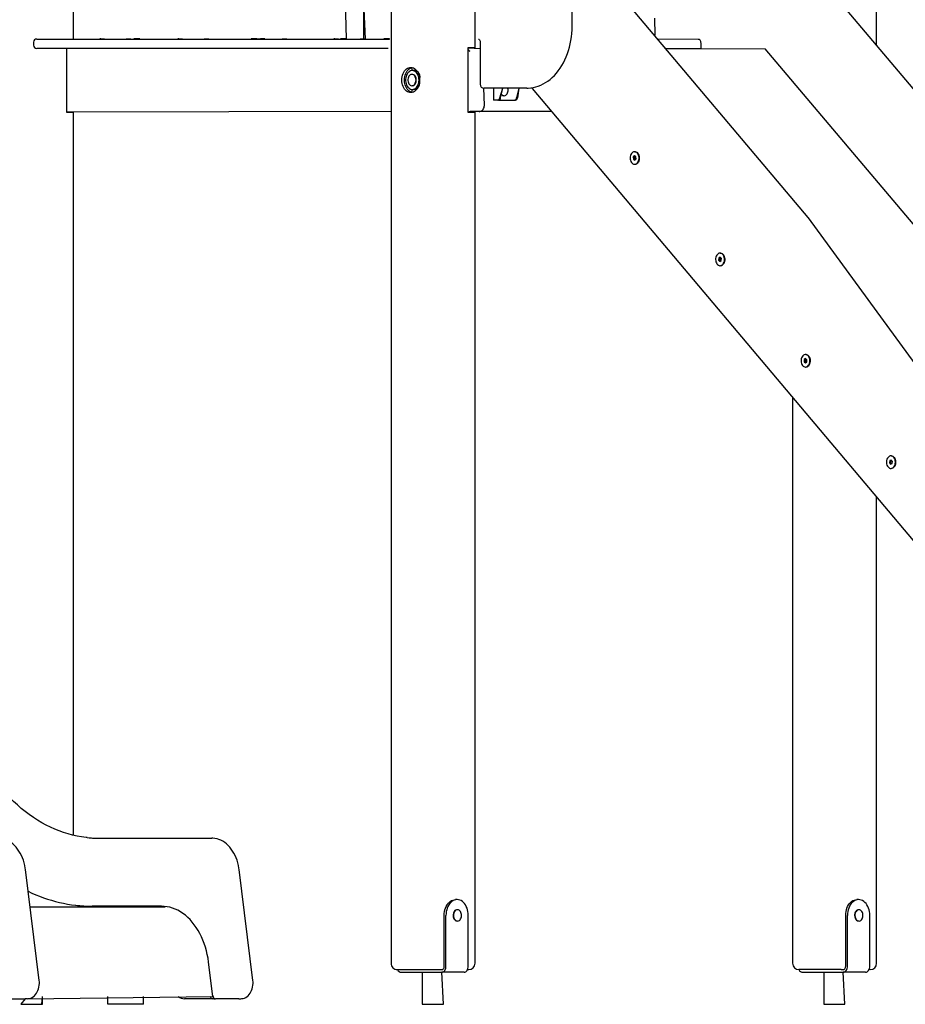
# Model space of a CAD drawing. Units: millimetres. Extents: x 815 to 16312, y 2913 to 22233.
# Drawn here: x 10420 to 11823, y 16010 to 17571 of the extents above; entities that cross this region are included whole.
import ezdxf

# ---------------------------------------------------------------- set-up
doc = ezdxf.new("R2010")
doc.units = ezdxf.units.MM
doc.header["$LTSCALE"] = 80
doc.linetypes.add('SLD-Сплошная', pattern=[0])

msp = doc.modelspace()

# ---------------------------------------------------------------- linework, layer by layer
at = {"color": 7, "linetype": 'SLD-Сплошная', "lineweight": 25}
for p, q in [((11777.74, 17530.35), (11777.54, 18964.25)), ((11141.35, 17526.04), (11141.35, 18924.47)), ((11008.21, 18890.15), (11008.21, 16075.04)), ((11295.45, 17562.04), (11295.45, 17902.04)), ((11669.48, 17256.89), (11354.45, 17630.73)), ((12008.18, 17256.89), (11693.15, 17630.73)), ((10504.95, 17540.04), (10504.95, 17600.04)), ((10937.4, 17540.54), (10936.18, 17600.04)), ((10964.47, 17600.04), (10964.47, 17540.54)), ((10964.47, 17600.04), (10967.3, 17540.04)), ((11425.86, 17573.04), (11426.16, 17546.04)), ((11426.16, 17546.04), (11426.16, 17546.04)), ((10441.57, 17535.04), (10441.57, 17530.04)), ((10446.57, 17540.04), (10446.87, 17540.04)), ((10446.87, 17540.04), (11001.95, 17540.04)), ((10546.4, 17540.54), (10546.4, 17540.54)), ((10547.98, 17540.54), (10546.4, 17540.54)), ((10547.98, 17540.54), (10547.98, 17540.54)), ((10547.98, 17540.54), (10548.86, 17540.54)), ((10548.86, 17540.54), (10548.86, 17540.54)), ((10548.86, 17540.54), (10553.8, 17540.54)), ((10553.8, 17540.54), (10553.8, 17540.54)), ((10588.12, 17540.54), (10588.12, 17540.04)), ((10588.12, 17540.04), (10588.34, 17540.54)), ((10588.12, 17540.54), (10588.34, 17540.54)), ((10588.34, 17540.54), (10588.8, 17540.54)), ((10588.8, 17540.54), (10588.8, 17540.54)), ((10588.8, 17540.54), (10595.52, 17540.54)), ((10595.52, 17540.54), (10595.52, 17540.54)), ((10600.51, 17540.54), (10600.51, 17540.54)), ((10605.73, 17540.54), (10600.51, 17540.54)), ((10610.01, 17540.54), (10605.73, 17540.54)), ((10610.01, 17540.54), (10610.01, 17540.54)), ((10670.15, 17540.54), (10670.15, 17540.54)), ((10671.72, 17540.54), (10670.15, 17540.54)), ((10671.72, 17540.54), (10671.72, 17540.54)), ((10671.72, 17540.54), (10672.61, 17540.54)), ((10672.61, 17540.54), (10672.61, 17540.54)), ((10672.61, 17540.54), (10677.55, 17540.54)), ((10677.55, 17540.54), (10677.55, 17540.54)), ((10711.87, 17540.54), (10711.87, 17540.04)), ((10711.87, 17540.04), (10712.08, 17540.54)), ((10711.87, 17540.54), (10712.08, 17540.54)), ((10712.08, 17540.54), (10712.54, 17540.54)), ((10712.54, 17540.54), (10712.54, 17540.54)), ((10712.54, 17540.54), (10719.27, 17540.54)), ((10719.27, 17540.54), (10719.27, 17540.54)), ((10786.48, 17540.54), (10786.48, 17540.54)), ((10790.56, 17540.54), (10786.48, 17540.54)), ((10793.89, 17540.54), (10790.56, 17540.54)), ((10793.89, 17540.54), (10793.89, 17540.54)), ((10795.46, 17540.54), (10793.89, 17540.54)), ((10795.46, 17540.54), (10795.46, 17540.54)), ((10795.46, 17540.54), (10796.35, 17540.54)), ((10796.35, 17540.54), (10796.35, 17540.54)), ((10796.35, 17540.54), (10801.29, 17540.54)), ((10801.29, 17540.54), (10801.29, 17540.54)), ((10804.77, 17540.54), (10801.29, 17540.54)), ((10808, 17540.54), (10804.77, 17540.54)), ((10808, 17540.54), (10808, 17540.54)), ((10835.61, 17540.54), (10835.61, 17540.04)), ((10835.61, 17540.04), (10835.83, 17540.54)), ((10835.61, 17540.54), (10835.83, 17540.54)), ((10835.83, 17540.54), (10836.28, 17540.54)), ((10836.28, 17540.54), (10836.28, 17540.54)), ((10836.28, 17540.54), (10843.01, 17540.54)), ((10843.01, 17540.54), (10843.01, 17540.54)), ((10917.64, 17540.54), (10917.64, 17540.54)), ((10919.21, 17540.54), (10917.64, 17540.54)), ((10919.21, 17540.54), (10919.21, 17540.54)), ((10919.21, 17540.54), (10920.09, 17540.54)), ((10920.09, 17540.54), (10920.09, 17540.54)), ((10920.09, 17540.54), (10925.04, 17540.54)), ((10925.04, 17540.54), (10925.04, 17540.54)), ((10927.9, 17540.54), (10927.9, 17540.54)), ((10930.89, 17540.54), (10927.9, 17540.54)), ((10937.4, 17540.54), (10930.89, 17540.54)), ((10937.4, 17540.54), (10937.4, 17540.54)), ((10959.35, 17540.54), (10959.35, 17540.04)), ((10959.35, 17540.04), (10959.57, 17540.54)), ((10959.35, 17540.54), (10959.57, 17540.54)), ((10959.57, 17540.54), (10960.03, 17540.54)), ((10960.03, 17540.54), (10960.03, 17540.54)), ((10960.03, 17540.54), (10966.75, 17540.54)), ((10966.75, 17540.54), (10966.75, 17540.54)), ((10996.49, 17540.54), (10996.49, 17540.54)), ((10997.88, 17540.54), (10996.49, 17540.54)), ((11005.99, 17540.54), (10997.88, 17540.54)), ((11001.95, 17540.04), (11003.36, 17540.04)), ((11003.36, 17540.04), (11005.99, 17540.04)), ((11005.99, 17540.04), (11005.99, 17540.54)), ((11138.42, 17526.04), (11129.93, 17526.04)), ((11129.93, 17526.04), (11129.93, 17424.04)), ((11129.93, 17526.04), (11149.68, 17525.04)), ((11141.35, 17526.04), (11138.42, 17526.04)), ((11146.9, 17540.04), (11146.9, 17540.04)), ((11149.68, 17534.04), (11149.68, 17468.04)), ((11430.75, 17540.18), (11494.8, 17540.04)), ((11494.8, 17540.04), (11496.21, 17540.04)), ((11498.99, 17534.04), (11498.99, 17524.63)), ((10446.87, 17525.04), (10446.57, 17525.04)), ((11001.95, 17525.04), (10446.87, 17525.04)), ((10493.54, 17525.04), (10493.54, 17424.04)), ((11003.36, 17525.04), (11001.95, 17525.04)), ((11003.36, 17525.04), (11003.36, 17525.04)), ((11149.68, 17525.04), (11149.68, 17525.04)), ((11443.51, 17525.04), (11601.13, 17524.63)), ((11498.99, 17524.63), (11443.51, 17525.04)), ((12294.72, 16702.95), (11601.13, 17524.63)), ((11043.66, 17490.04), (11041.9, 17490.04)), ((11041.9, 17484.04), (11041.9, 17484.04)), ((11041.9, 17466.04), (11041.9, 17466.04)), ((11041.9, 17460.04), (11043.66, 17460.04)), ((11156.15, 17435.04), (11155.39, 17462.04)), ((11219.73, 17462.04), (11155.39, 17462.04)), ((11170.81, 17462.04), (11170.81, 17443.13)), ((11180.36, 17446.59), (11185.33, 17462.04)), ((11181.78, 17446.59), (11185.33, 17462.04)), ((11186.83, 17450.13), (11186.83, 17450.13)), ((11210.78, 17462.04), (11207.23, 17446.59)), ((11210.78, 17462.04), (11208.65, 17446.59)), ((11223.27, 17462.04), (11219.73, 17462.04)), ((11232.09, 17461.84), (11835.86, 16745.37)), ((11171.98, 17443.13), (11170.81, 17443.13)), ((11177, 17443.13), (11171.98, 17443.13)), ((11178.41, 17443.13), (11177, 17443.13)), ((11178.41, 17443.13), (11196.02, 17443.13)), ((11196.02, 17443.13), (11198.85, 17443.13)), ((11198.85, 17443.13), (11203.87, 17443.13)), ((11203.87, 17443.13), (11205.28, 17443.13)), ((11008.21, 17425.04), (10493.54, 17424.04)), ((10493.54, 17424.04), (10502.02, 17424.04)), ((10502.02, 17424.04), (10504.95, 17424.04)), ((10504.95, 17424.04), (10504.95, 17424.04)), ((10504.95, 16277.78), (10504.95, 17424.04)), ((11133.47, 17425.04), (11129.93, 17424.04)), ((11129.93, 17424.04), (11138.42, 17424.04)), ((11147.61, 17425.04), (11133.47, 17425.04)), ((11138.42, 17424.04), (11141.35, 17424.04)), ((11141.35, 17424.04), (11141.35, 17424.04)), ((11141.35, 16075.04), (11141.35, 17424.04)), ((11263.11, 17425.04), (11147.61, 17425.04)), ((11394.19, 17354.93), (11392.13, 17353.06)), ((11394.19, 17354.93), (11393.9, 17353.06)), ((11396.37, 17353.34), (11394.19, 17354.93)), ((11394.66, 17361.47), (11394.66, 17361.47)), ((11392.13, 17353.06), (11392.24, 17349.6)), ((11393.9, 17353.06), (11392.13, 17353.06)), ((11392.24, 17349.6), (11394.42, 17348.01)), ((11394.01, 17349.6), (11392.24, 17349.6)), ((11393.9, 17353.06), (11394.01, 17349.6)), ((11394.01, 17349.6), (11394.42, 17348.01)), ((11394.42, 17348.01), (11396.48, 17349.88)), ((11394.66, 17341.47), (11394.66, 17341.47)), ((11396.48, 17349.88), (11396.37, 17353.34)), ((11669.73, 17256.57), (11669.48, 17256.89)), ((12014.24, 16784.5), (11669.73, 17256.57)), ((11530.08, 17200.77), (11530.08, 17200.77)), ((11527.75, 17192.83), (11527.48, 17189.39)), ((11527.48, 17189.39), (11529.45, 17187.33)), ((11529.25, 17189.39), (11527.48, 17189.39)), ((11530, 17194.21), (11527.75, 17192.83)), ((11529.52, 17192.83), (11527.75, 17192.83)), ((11529.52, 17192.83), (11529.25, 17189.39)), ((11529.25, 17189.39), (11529.45, 17187.33)), ((11529.45, 17187.33), (11531.69, 17188.72)), ((11530, 17194.21), (11529.52, 17192.83)), ((11531.97, 17192.16), (11530, 17194.21)), ((11531.69, 17188.72), (11531.97, 17192.16)), ((11530.08, 17180.77), (11530.08, 17180.77)), ((11663.13, 17032.04), (11662.93, 17028.59)), ((11662.93, 17028.59), (11664.95, 17026.62)), ((11664.7, 17028.59), (11662.93, 17028.59)), ((11665.34, 17033.53), (11663.13, 17032.04)), ((11664.89, 17032.04), (11663.13, 17032.04)), ((11664.89, 17032.04), (11664.7, 17028.59)), ((11664.7, 17028.59), (11664.95, 17026.62)), ((11665.34, 17033.53), (11664.89, 17032.04)), ((11664.95, 17026.62), (11667.16, 17028.11)), ((11667.36, 17031.56), (11665.34, 17033.53)), ((11665.5, 17040.08), (11665.5, 17040.08)), ((11667.16, 17028.11), (11667.36, 17031.56)), ((11665.5, 17020.08), (11665.5, 17020.08)), ((11644.61, 16972.33), (11644.61, 16075.04)), ((11798.79, 16871.77), (11798.21, 16868.41)), ((11801.14, 16872.74), (11798.79, 16871.77)), ((11800.56, 16871.77), (11798.79, 16871.77)), ((11800.56, 16871.77), (11799.98, 16868.41)), ((11801.14, 16872.74), (11800.56, 16871.77)), ((11800.91, 16879.38), (11800.91, 16879.38)), ((11802.91, 16870.35), (11801.14, 16872.74)), ((11798.21, 16868.41), (11799.98, 16866.01)), ((11799.98, 16868.41), (11798.21, 16868.41)), ((11799.98, 16868.41), (11802.33, 16866.98)), ((11799.98, 16866.01), (11802.33, 16866.98)), ((11800.91, 16859.38), (11800.91, 16859.38)), ((11802.33, 16866.98), (11802.91, 16870.35)), ((11777.74, 16075.04), (11777.74, 16814.34)), ((10539.61, 16273.35), (10720.52, 16273.35)), ((10720.52, 16273.35), (10724.06, 16273.35)), ((10450.5, 16048.02), (10428.62, 16223.52)), ((10789.2, 16048.02), (10767.32, 16223.52)), ((11112.96, 16176.04), (11110.13, 16176.04)), ((11749.36, 16176.04), (11746.53, 16176.04)), ((10435.94, 16164.74), (10649.89, 16164.74)), ((10644.24, 16165.49), (10534.64, 16165.49)), ((10649.89, 16164.74), (10649.89, 16164.74)), ((11112.96, 16160.04), (11112.96, 16160.04)), ((11749.36, 16160.04), (11749.36, 16160.04)), ((11092.46, 16070.54), (11092.46, 16151.04)), ((11095.28, 16070.54), (11095.28, 16151.04)), ((11112.96, 16142.04), (11112.96, 16142.04)), ((11130.64, 16070.54), (11130.64, 16151.04)), ((11728.85, 16070.54), (11728.85, 16151.04)), ((11731.68, 16070.54), (11731.68, 16151.04)), ((11749.36, 16142.04), (11749.36, 16142.04)), ((11767.04, 16070.54), (11767.04, 16151.04)), ((10725.93, 16022.28), (10718.92, 16076.86)), ((11018.21, 16065.04), (11074.78, 16065.04)), ((11024.93, 16061.04), (11088.57, 16061.04)), ((11057.67, 16061.04), (11057.67, 16010.04)), ((11074.78, 16065.04), (11085.38, 16065.04)), ((11085.38, 16065.04), (11088.57, 16065.04)), ((11091.17, 16010.04), (11088.57, 16061.04)), ((11123.92, 16061.04), (11088.57, 16061.04)), ((11129.4, 16065.04), (11131.35, 16065.04)), ((11711.17, 16065.04), (11654.61, 16065.04)), ((11661.32, 16061.04), (11724.96, 16061.04)), ((11694.07, 16061.04), (11694.07, 16010.04)), ((11721.78, 16065.04), (11711.17, 16065.04)), ((11721.78, 16065.04), (11724.96, 16065.04)), ((11727.57, 16010.04), (11724.96, 16061.04)), ((11760.32, 16061.04), (11724.96, 16061.04)), ((11767.74, 16065.04), (11765.79, 16065.04)), ((10341.91, 16018.93), (10428.07, 16018.93)), ((10428.07, 16018.93), (10421.28, 16010.04)), ((10431.61, 16018.93), (10428.07, 16018.93)), ((10431.61, 16018.93), (10725.93, 16022.28)), ((10454.78, 16010.04), (10455.49, 16022.28)), ((10455.49, 16010.04), (10455.49, 16022.28)), ((10559.03, 16010.04), (10559.03, 16022.28)), ((10615.6, 16010.04), (10615.6, 16022.28)), ((10725.37, 16018.93), (10680.62, 16018.93)), ((10727.49, 16018.93), (10725.37, 16018.93)), ((10727.49, 16018.93), (10727.49, 16018.93)), ((10727.49, 16018.93), (10729.68, 16018.93)), ((10766.78, 16018.93), (10729.68, 16018.93)), ((10766.78, 16018.93), (10770.31, 16018.93)), ((10421.28, 16010.04), (10454.78, 16010.04)), ((10454.78, 16010.04), (10455.49, 16010.04)), ((10560.09, 16010.04), (10559.03, 16010.04)), ((10563.63, 16010.04), (10560.09, 16010.04)), ((10585.55, 16010.04), (10563.63, 16010.04)), ((10589.08, 16010.04), (10585.55, 16010.04)), ((10611, 16010.04), (10589.08, 16010.04)), ((10614.54, 16010.04), (10611, 16010.04)), ((10615.6, 16010.04), (10614.54, 16010.04)), ((11057.67, 16010.04), (11062.58, 16010.04)), ((11062.58, 16010.04), (11091.17, 16010.04)), ((11694.07, 16010.04), (11698.98, 16010.04)), ((11698.98, 16010.04), (11727.57, 16010.04))]:
    msp.add_line(p, q, dxfattribs=at)
at = {"color": 7, "linetype": 'SLD-Сплошная', "lineweight": 25, "flags": 128}
for points in [[(11223.27, 17462.04), (11225.52, 17462.08), (11229.58, 17462.42), (11233.63, 17463.06), (11237.63, 17464.02), (11241.59, 17465.29), (11245.5, 17466.86), (11249.33, 17468.74), (11253.08, 17470.91), (11256.74, 17473.37), (11260.3, 17476.12), (11263.74, 17479.14), (11267.04, 17482.43), (11270.21, 17485.97), (11273.23, 17489.76), (11276.09, 17493.77), (11278.78, 17498), (11281.29, 17502.44), (11283.62, 17507.07), (11285.75, 17511.86), (11287.69, 17516.82), (11289.41, 17521.92), (11290.93, 17527.14), (11292.24, 17532.48), (11293.32, 17537.9), (11294.19, 17543.4), (11294.83, 17548.96), (11295.24, 17554.56), (11295.43, 17560.18), (11295.45, 17562.04)], [(11146.9, 17540.04), (11146.97, 17540.03), (11147.2, 17539.96), (11147.55, 17539.75), (11147.99, 17539.34), (11148.51, 17538.64), (11148.98, 17537.71), (11149.36, 17536.58), (11149.6, 17535.3), (11149.68, 17534.04)], [(11430.75, 17540.18), (11431.57, 17540.04), (11431.87, 17540.04)], [(11496.21, 17540.04), (11496.28, 17540.03), (11496.51, 17539.96), (11496.86, 17539.75), (11497.3, 17539.34), (11497.82, 17538.64), (11498.29, 17537.71), (11498.67, 17536.58), (11498.92, 17535.3), (11498.99, 17534.04)], [(11025.28, 17475.04), (11025.41, 17477.7), (11025.78, 17480.32), (11026.4, 17482.84), (11027.25, 17485.23), (11028.32, 17487.43), (11029.59, 17489.41), (11031.03, 17491.14), (11032.63, 17492.58), (11034.34, 17493.7), (11036.14, 17494.49), (11038.01, 17494.94), (11039.89, 17495.03), (11041.77, 17494.76), (11043.61, 17494.14), (11045.38, 17493.18), (11047.03, 17491.89), (11048.55, 17490.31), (11049.91, 17488.45), (11051.08, 17486.36), (11052.04, 17484.06), (11052.78, 17481.6), (11053.28, 17479.02), (11053.53, 17476.37), (11053.53, 17473.7), (11053.28, 17471.05), (11052.78, 17468.48), (11052.04, 17466.02), (11051.08, 17463.72), (11049.91, 17461.62), (11048.55, 17459.76), (11047.03, 17458.18), (11045.38, 17456.89), (11043.61, 17455.93), (11041.77, 17455.32), (11039.89, 17455.05), (11038.01, 17455.14), (11036.14, 17455.58), (11034.34, 17456.37), (11032.63, 17457.5), (11031.03, 17458.94), (11029.59, 17460.66), (11028.32, 17462.64), (11027.25, 17464.84), (11026.4, 17467.23), (11025.78, 17469.75), (11025.41, 17472.37), (11025.28, 17475.04)], [(11029.52, 17475.04), (11029.65, 17477.7), (11030.03, 17480.32), (11030.64, 17482.84), (11031.5, 17485.23), (11032.57, 17487.43), (11033.83, 17489.41), (11035.28, 17491.14), (11036.87, 17492.58), (11038.58, 17493.7), (11040.39, 17494.49), (11041.9, 17490.04)], [(11052.5, 17475.04), (11052.38, 17477.33), (11052.01, 17479.56), (11051.4, 17481.69), (11050.57, 17483.67), (11049.54, 17485.44), (11048.33, 17486.97), (11046.96, 17488.21), (11045.48, 17489.15), (11043.92, 17489.76), (11042.3, 17490.03), (11040.68, 17489.94), (11039.09, 17489.5), (11037.56, 17488.72), (11036.13, 17487.63), (11034.84, 17486.23), (11033.71, 17484.58), (11032.78, 17482.7), (11032.06, 17480.64), (11031.57, 17478.45), (11031.32, 17476.18), (11031.32, 17473.89), (11031.57, 17471.62), (11032.06, 17469.43), (11032.78, 17467.37), (11033.71, 17465.49), (11034.84, 17463.84), (11036.13, 17462.45), (11037.56, 17461.35), (11039.09, 17460.57), (11040.68, 17460.14), (11042.3, 17460.05), (11043.92, 17460.31), (11045.48, 17460.92), (11046.96, 17461.86), (11048.33, 17463.11), (11049.54, 17464.64), (11050.57, 17466.41), (11051.4, 17468.38), (11052.01, 17470.51), (11052.38, 17472.75), (11052.5, 17475.04)], [(11047.75, 17475.04), (11047.62, 17476.85), (11047.23, 17478.59), (11046.61, 17480.18), (11045.77, 17481.56), (11044.75, 17482.67), (11043.6, 17483.48), (11042.35, 17483.93), (11041.06, 17484.03), (11039.79, 17483.75), (11038.58, 17483.12), (11037.49, 17482.15), (11036.56, 17480.9), (11035.82, 17479.4), (11035.31, 17477.73), (11035.05, 17475.95), (11035.05, 17474.13), (11035.31, 17472.34), (11035.82, 17470.67), (11036.56, 17469.17), (11037.49, 17467.92), (11038.58, 17466.96), (11039.79, 17466.32), (11041.06, 17466.05), (11042.35, 17466.14), (11043.6, 17466.6), (11044.75, 17467.4), (11045.77, 17468.51), (11046.61, 17469.9), (11047.23, 17471.49), (11047.62, 17473.23), (11047.75, 17475.04)], [(11048.26, 17475.04), (11048.13, 17476.85), (11047.75, 17478.59), (11047.12, 17480.18), (11046.28, 17481.56), (11045.26, 17482.67), (11044.11, 17483.48), (11042.86, 17483.93), (11041.9, 17484.04)], [(11041.9, 17460.04), (11040.39, 17455.58), (11038.58, 17456.37), (11036.87, 17457.5), (11035.28, 17458.94), (11033.83, 17460.66), (11032.57, 17462.64), (11031.5, 17464.84), (11030.64, 17467.23), (11030.03, 17469.75), (11029.65, 17472.37), (11029.52, 17475.04)], [(11041.9, 17466.04), (11042.86, 17466.14), (11044.11, 17466.6), (11045.26, 17467.4), (11046.28, 17468.51), (11047.12, 17469.9), (11047.75, 17471.49), (11048.13, 17473.23), (11048.26, 17475.04)], [(11183.11, 17452.41), (11183.91, 17451.55), (11185.06, 17450.73), (11186.3, 17450.25), (11187.59, 17450.14), (11188.86, 17450.39), (11190.08, 17451), (11191.18, 17451.95), (11192.12, 17453.19), (11192.87, 17454.67), (11193.39, 17456.33), (11193.67, 17458.11), (11193.68, 17459.93), (11193.44, 17461.72), (11193.37, 17462.04)], [(11147.61, 17425.04), (11148.99, 17425.16), (11150.44, 17425.59), (11151.78, 17426.28), (11152.97, 17427.21), (11154.01, 17428.37), (11154.88, 17429.74), (11155.54, 17431.29), (11155.97, 17432.98), (11156.14, 17434.69), (11156.15, 17435.04)], [(11400.59, 17346.88), (11401.09, 17348.65), (11401.34, 17350.51), (11401.34, 17352.42), (11401.09, 17354.28), (11400.59, 17356.05), (11399.86, 17357.65), (11398.94, 17359.02), (11397.84, 17360.13), (11396.62, 17360.92), (11395.31, 17361.37), (11393.97, 17361.46), (11392.64, 17361.19), (11391.37, 17360.57), (11390.21, 17359.62), (11389.19, 17358.37), (11388.36, 17356.88), (11387.74, 17355.19), (11387.36, 17353.37), (11387.23, 17351.47), (11387.36, 17349.58), (11387.74, 17347.76), (11388.35, 17346.07), (11389.19, 17344.57), (11390.2, 17343.33), (11391.36, 17342.37), (11392.63, 17341.75), (11393.97, 17341.48), (11395.31, 17341.57), (11396.61, 17342.02), (11397.84, 17342.81), (11398.93, 17343.91), (11399.86, 17345.28), (11400.59, 17346.88)], [(11394.66, 17361.47), (11395.89, 17361.32), (11397.18, 17360.81), (11398.39, 17359.97), (11399.46, 17358.82), (11400.35, 17357.4), (11401.04, 17355.77), (11401.5, 17353.98), (11401.72, 17352.1), (11401.67, 17350.2), (11401.38, 17348.35), (11400.84, 17346.61), (11400.08, 17345.04)], [(11400.94, 17346.88), (11401.44, 17348.65), (11401.7, 17350.51), (11401.7, 17352.42), (11401.44, 17354.28), (11400.94, 17356.05), (11400.22, 17357.65), (11399.29, 17359.02), (11398.2, 17360.13), (11396.97, 17360.92), (11395.67, 17361.37), (11394.66, 17361.47)], [(11535.41, 17184.84), (11536.11, 17186.47), (11536.57, 17188.25), (11536.78, 17190.13), (11536.74, 17192.03), (11536.44, 17193.88), (11535.91, 17195.63), (11535.14, 17197.19), (11534.19, 17198.53), (11533.07, 17199.58), (11531.83, 17200.32), (11530.51, 17200.71), (11529.17, 17200.74), (11527.85, 17200.41), (11526.59, 17199.74), (11525.45, 17198.74), (11524.46, 17197.45), (11523.66, 17195.92), (11523.08, 17194.2), (11522.74, 17192.36), (11522.66, 17190.47), (11522.82, 17188.58), (11523.24, 17186.77), (11523.9, 17185.11), (11524.76, 17183.65), (11525.8, 17182.45), (11526.99, 17181.55), (11528.27, 17180.99), (11529.6, 17180.77), (11530.94, 17180.92), (11532.24, 17181.43), (11533.45, 17182.27), (11534.52, 17183.42), (11535.41, 17184.84)], [(11530.08, 17200.77), (11531.31, 17200.62), (11532.6, 17200.11), (11533.81, 17199.27), (11534.87, 17198.12), (11535.77, 17196.7), (11536.46, 17195.07), (11536.92, 17193.28), (11537.13, 17191.41), (11537.09, 17189.51), (11536.8, 17187.65), (11536.26, 17185.91), (11535.49, 17184.34)], [(11535.77, 17184.84), (11536.46, 17186.47), (11536.92, 17188.25), (11537.13, 17190.13), (11537.09, 17192.03), (11536.8, 17193.88), (11536.26, 17195.63), (11535.5, 17197.19), (11534.54, 17198.53), (11533.42, 17199.58), (11532.18, 17200.32), (11530.87, 17200.71), (11530.08, 17200.77)], [(11670.96, 17024.4), (11671.62, 17026.06), (11672.04, 17027.86), (11672.21, 17029.75), (11672.13, 17031.64), (11671.79, 17033.48), (11671.21, 17035.2), (11670.42, 17036.73), (11669.43, 17038.03), (11668.29, 17039.03), (11667.03, 17039.71), (11665.71, 17040.04), (11664.37, 17040.02), (11663.05, 17039.63), (11661.81, 17038.9), (11660.69, 17037.84), (11659.73, 17036.51), (11658.97, 17034.95), (11658.43, 17033.21), (11658.13, 17031.35), (11658.09, 17029.45), (11658.3, 17027.58), (11658.75, 17025.79), (11659.44, 17024.16), (11660.34, 17022.74), (11661.41, 17021.58), (11662.61, 17020.74), (11663.91, 17020.23), (11665.25, 17020.08), (11666.58, 17020.29), (11667.87, 17020.85), (11669.05, 17021.74), (11670.1, 17022.94), (11670.96, 17024.4)], [(11665.5, 17040.08), (11666.72, 17039.92), (11668.02, 17039.42), (11669.22, 17038.57), (11670.29, 17037.42), (11671.19, 17036), (11671.88, 17034.37), (11672.34, 17032.59), (11672.55, 17030.71), (11672.51, 17028.81), (11672.21, 17026.96), (11671.67, 17025.21), (11670.91, 17023.65)], [(11671.32, 17024.4), (11671.97, 17026.06), (11672.39, 17027.86), (11672.56, 17029.75), (11672.48, 17031.64), (11672.14, 17033.48), (11671.57, 17035.2), (11670.77, 17036.73), (11669.78, 17038.03), (11668.64, 17039.03), (11667.39, 17039.71), (11666.06, 17040.04), (11665.5, 17040.08)], [(11805.67, 16862.47), (11806.5, 16863.96), (11807.12, 16865.65), (11807.5, 16867.47), (11807.63, 16869.36), (11807.51, 16871.25), (11807.13, 16873.08), (11806.52, 16874.77), (11805.69, 16876.27), (11804.67, 16877.51), (11803.51, 16878.47), (11802.24, 16879.09), (11800.91, 16879.37), (11799.57, 16879.28), (11798.26, 16878.83), (11797.04, 16878.05), (11795.94, 16876.95), (11795.01, 16875.57), (11794.28, 16873.98), (11793.78, 16872.21), (11793.52, 16870.35), (11793.52, 16868.45), (11793.77, 16866.58), (11794.27, 16864.81), (11795, 16863.21), (11795.92, 16861.83), (11797.01, 16860.73), (11798.24, 16859.93), (11799.54, 16859.48), (11800.89, 16859.39), (11802.22, 16859.66), (11803.49, 16860.28), (11804.65, 16861.22), (11805.67, 16862.47)], [(11800.91, 16879.38), (11802.14, 16879.23), (11803.44, 16878.72), (11804.64, 16877.88), (11805.71, 16876.72), (11806.61, 16875.31), (11807.3, 16873.68), (11807.76, 16871.89), (11807.97, 16870.01), (11807.93, 16868.11), (11807.63, 16866.26), (11807.09, 16864.52), (11806.33, 16862.95)], [(11806.02, 16862.47), (11806.86, 16863.96), (11807.47, 16865.65), (11807.86, 16867.47), (11807.99, 16869.36), (11807.86, 16871.25), (11807.48, 16873.08), (11806.87, 16874.77), (11806.04, 16876.27), (11805.03, 16877.51), (11803.86, 16878.47), (11802.59, 16879.09), (11801.26, 16879.37), (11800.91, 16879.38)], [(10526.68, 16274.19), (10524.88, 16274.35), (10517.65, 16275.3), (10510.45, 16276.57), (10503.28, 16278.15), (10496.14, 16280.04), (10489.05, 16282.24), (10482.01, 16284.74), (10475.03, 16287.55), (10468.11, 16290.66), (10461.26, 16294.08), (10454.49, 16297.78), (10447.81, 16301.78), (10441.21, 16306.06), (10434.71, 16310.63), (10428.3, 16315.48), (10422.01, 16320.61), (10415.82, 16326), (10409.76, 16331.66), (10403.82, 16337.58), (10398, 16343.76), (10392.33, 16350.18), (10390.84, 16351.93)], [(10428.62, 16223.52), (10428.3, 16225.81), (10427.53, 16230.05), (10426.53, 16234.2), (10425.32, 16238.25), (10423.89, 16242.17), (10422.26, 16245.94), (10420.43, 16249.54), (10418.4, 16252.95), (10416.19, 16256.15), (10413.81, 16259.13), (10411.27, 16261.86), (10408.59, 16264.33), (10405.78, 16266.52), (10402.85, 16268.42), (10399.84, 16270.02), (10396.74, 16271.32), (10393.6, 16272.29), (10390.41, 16272.95), (10387.21, 16273.3), (10385.35, 16273.35)], [(10767.32, 16223.52), (10767, 16225.81), (10766.23, 16230.05), (10765.24, 16234.2), (10764.02, 16238.25), (10762.6, 16242.17), (10760.96, 16245.94), (10759.13, 16249.54), (10757.1, 16252.95), (10754.9, 16256.15), (10752.52, 16259.13), (10749.98, 16261.86), (10747.3, 16264.33), (10744.48, 16266.52), (10741.56, 16268.42), (10738.54, 16270.02), (10735.45, 16271.32), (10732.3, 16272.29), (10729.11, 16272.95), (10725.91, 16273.3), (10724.06, 16273.35)], [(11092.46, 16151.04), (11092.58, 16154.05), (11092.97, 16157.02), (11093.6, 16159.9), (11094.48, 16162.65), (11095.58, 16165.24), (11096.9, 16167.61), (11098.41, 16169.75), (11100.09, 16171.61), (11101.92, 16173.17), (11103.86, 16174.41), (11105.9, 16175.31), (11108, 16175.85), (11110.13, 16176.04)], [(11112.96, 16176.04), (11110.83, 16175.85), (11108.73, 16175.31), (11106.69, 16174.41), (11104.75, 16173.17), (11102.92, 16171.61), (11101.24, 16169.75), (11099.73, 16167.61), (11098.41, 16165.24), (11097.31, 16162.65), (11096.43, 16159.9), (11095.8, 16157.02), (11095.41, 16154.05), (11095.28, 16151.04)], [(11130.64, 16151.04), (11130.51, 16154.05), (11130.13, 16157.02), (11129.49, 16159.9), (11128.61, 16162.65), (11127.51, 16165.24), (11126.19, 16167.61), (11124.68, 16169.75), (11123, 16171.61), (11121.18, 16173.17), (11119.23, 16174.41), (11117.19, 16175.31), (11115.09, 16175.85), (11112.96, 16176.04)], [(11728.85, 16151.04), (11728.98, 16154.05), (11729.37, 16157.02), (11730, 16159.9), (11730.88, 16162.65), (11731.98, 16165.24), (11733.3, 16167.61), (11734.81, 16169.75), (11736.49, 16171.61), (11738.31, 16173.17), (11740.26, 16174.41), (11742.3, 16175.31), (11744.4, 16175.85), (11746.53, 16176.04)], [(11749.36, 16176.04), (11747.23, 16175.85), (11745.13, 16175.31), (11743.09, 16174.41), (11741.14, 16173.17), (11739.32, 16171.61), (11737.63, 16169.75), (11736.13, 16167.61), (11734.81, 16165.24), (11733.7, 16162.65), (11732.83, 16159.9), (11732.19, 16157.02), (11731.81, 16154.05), (11731.68, 16151.04)], [(11767.04, 16151.04), (11766.91, 16154.05), (11766.52, 16157.02), (11765.89, 16159.9), (11765.01, 16162.65), (11763.91, 16165.24), (11762.59, 16167.61), (11761.08, 16169.75), (11759.4, 16171.61), (11757.57, 16173.17), (11755.63, 16174.41), (11753.59, 16175.31), (11751.49, 16175.85), (11749.36, 16176.04)], [(10718.92, 16076.86), (10718.03, 16082.97), (10716.89, 16089), (10715.5, 16094.92), (10713.87, 16100.72), (10712.01, 16106.37), (10709.91, 16111.87), (10707.6, 16117.18), (10705.07, 16122.29), (10702.33, 16127.18), (10699.4, 16131.84), (10696.28, 16136.25), (10692.98, 16140.4), (10689.52, 16144.27), (10685.91, 16147.85), (10682.16, 16151.12), (10678.27, 16154.08), (10674.27, 16156.72), (10670.17, 16159.02), (10665.99, 16160.98), (10661.73, 16162.6), (10657.41, 16163.86), (10653.04, 16164.77), (10648.65, 16165.31), (10644.24, 16165.49)], [(11110.53, 16159.35), (11109.4, 16158.49), (11108.41, 16157.33), (11107.61, 16155.9), (11107.02, 16154.28), (11106.68, 16152.52), (11106.6, 16150.7), (11106.78, 16148.9), (11107.21, 16147.18), (11107.88, 16145.62), (11108.75, 16144.29), (11109.8, 16143.23), (11110.97, 16142.49), (11112.23, 16142.1), (11112.96, 16142.04)], [(11111.04, 16159.35), (11109.91, 16158.49), (11108.92, 16157.33), (11108.12, 16155.9), (11107.54, 16154.28), (11107.2, 16152.52), (11107.11, 16150.7), (11107.29, 16148.9), (11107.72, 16147.18), (11108.39, 16145.62), (11109.26, 16144.29), (11110.31, 16143.23), (11111.49, 16142.49), (11112.74, 16142.1), (11114.03, 16142.07), (11115.3, 16142.41), (11116.49, 16143.11), (11117.55, 16144.13), (11118.45, 16145.43), (11119.15, 16146.96), (11119.61, 16148.66), (11119.82, 16150.46), (11119.78, 16152.28), (11119.47, 16154.05), (11118.92, 16155.69), (11118.14, 16157.15), (11117.18, 16158.35), (11116.06, 16159.26), (11114.84, 16159.83), (11113.56, 16160.04), (11112.28, 16159.88), (11111.04, 16159.35)], [(11112.96, 16160.04), (11111.76, 16159.88), (11110.53, 16159.35)], [(11746.93, 16159.35), (11745.79, 16158.49), (11744.8, 16157.33), (11744, 16155.9), (11743.42, 16154.28), (11743.08, 16152.52), (11743, 16150.7), (11743.18, 16148.9), (11743.61, 16147.18), (11744.27, 16145.62), (11745.15, 16144.29), (11746.19, 16143.23), (11747.37, 16142.49), (11748.63, 16142.1), (11749.36, 16142.04)], [(11747.44, 16159.35), (11746.3, 16158.49), (11745.32, 16157.33), (11744.51, 16155.9), (11743.93, 16154.28), (11743.59, 16152.52), (11743.51, 16150.7), (11743.69, 16148.9), (11744.12, 16147.18), (11744.78, 16145.62), (11745.66, 16144.29), (11746.71, 16143.23), (11747.88, 16142.49), (11749.14, 16142.1), (11750.43, 16142.07), (11751.69, 16142.41), (11752.88, 16143.11), (11753.95, 16144.13), (11754.85, 16145.43), (11755.54, 16146.96), (11756.01, 16148.66), (11756.22, 16150.46), (11756.17, 16152.28), (11755.87, 16154.05), (11755.32, 16155.69), (11754.54, 16157.15), (11753.58, 16158.35), (11752.46, 16159.26), (11751.23, 16159.83), (11749.96, 16160.04), (11748.67, 16159.88), (11747.44, 16159.35)], [(11749.36, 16160.04), (11748.16, 16159.88), (11746.93, 16159.35)], [(11088.57, 16065.04), (11089.32, 16065.14), (11090.05, 16065.46), (11090.73, 16065.96), (11091.32, 16066.65), (11091.8, 16067.48), (11092.16, 16068.43), (11092.38, 16069.46), (11092.46, 16070.54)], [(11088.57, 16061.04), (11089.88, 16061.22), (11091.14, 16061.76), (11092.3, 16062.64), (11093.32, 16063.82), (11094.15, 16065.26), (11094.77, 16066.9), (11095.15, 16068.68), (11095.28, 16070.54)], [(11123.92, 16061.04), (11125.23, 16061.22), (11126.49, 16061.76), (11127.65, 16062.64), (11128.67, 16063.82), (11129.51, 16065.26), (11130.13, 16066.9), (11130.51, 16068.68), (11130.64, 16070.54)], [(11724.96, 16065.04), (11725.72, 16065.14), (11726.45, 16065.46), (11727.12, 16065.96), (11727.71, 16066.65), (11728.2, 16067.48), (11728.56, 16068.43), (11728.78, 16069.46), (11728.85, 16070.54)], [(11724.96, 16061.04), (11726.27, 16061.22), (11727.53, 16061.76), (11728.69, 16062.64), (11729.71, 16063.82), (11730.55, 16065.26), (11731.17, 16066.9), (11731.55, 16068.68), (11731.68, 16070.54)], [(11760.32, 16061.04), (11761.63, 16061.22), (11762.89, 16061.76), (11764.05, 16062.64), (11765.07, 16063.82), (11765.9, 16065.26), (11766.52, 16066.9), (11766.91, 16068.68), (11767.04, 16070.54)], [(10431.61, 16018.93), (10433.01, 16018.99), (10435.15, 16019.35), (10437.24, 16020.01), (10439.25, 16020.96), (10441.16, 16022.2), (10442.96, 16023.72), (10444.61, 16025.49), (10446.11, 16027.51), (10447.43, 16029.75), (10448.54, 16032.17), (10449.44, 16034.74), (10450.11, 16037.43), (10450.54, 16040.2), (10450.74, 16043.02), (10450.7, 16045.84), (10450.5, 16048.02)], [(10770.31, 16018.93), (10771.71, 16018.99), (10773.86, 16019.35), (10775.95, 16020.01), (10777.95, 16020.96), (10779.87, 16022.2), (10781.66, 16023.72), (10783.32, 16025.49), (10784.81, 16027.51), (10786.13, 16029.75), (10787.24, 16032.17), (10788.14, 16034.74), (10788.81, 16037.43), (10789.25, 16040.2), (10789.44, 16043.02), (10789.4, 16045.84), (10789.2, 16048.02)]]:
    msp.add_lwpolyline(points, dxfattribs=at)
at = {"color": 7, "linetype": 'SLD-Сплошная', "lineweight": 25}
for centre, radius, start, end in [((10446.57, 17535.04), 5, 90, 180), ((10446.57, 17530.04), 5, 179.99939, 269.99969), ((11044.55, 17480.45), 9.62, 325.75238, 95.26456), ((11043.81, 17470.06), 10.02, 269.19885, 29.78421), ((11155.5, 17467.86), 5.82, 178.26068, 268.8718), ((11187.53, 17455.44), 5.35, 214.5237, 262.55001), ((11230.48, 17460.72), 1.96, 34.72383, 77.14099), ((11176.47, 17447.01), 3.92, 277.78108, 353.76969), ((11177.88, 17447.01), 3.92, 277.78125, 353.77357), ((11203.34, 17447.01), 3.92, 277.78108, 353.76969), ((11204.75, 17447.01), 3.92, 277.77971, 353.77512), ((11393.93, 17348.67), 7.24, 275.78835, 345.70811), ((11394.32, 17347.88), 6.42, 273.06125, 333.74374), ((11529.54, 17187.53), 6.78, 274.50753, 336.55056), ((11529.73, 17187.18), 6.42, 273.05587, 333.75144), ((11665.04, 17026.77), 6.71, 273.89916, 339.27141), ((11665.15, 17026.49), 6.42, 273.06044, 333.74455), ((11800.57, 16865.79), 6.42, 273.05868, 333.74864), ((11800.61, 16865.66), 6.29, 272.79062, 329.48562), ((10544.17, 16442.86), 169.58, 264.08047, 268.45679), ((10543.58, 16442.99), 169.65, 264.28477, 269.85252), ((10535.81, 16400.35), 234.86, 244.00892, 269.71276), ((10534.7, 16390.89), 225.4, 263.13411, 269.98284), ((11018.21, 16075.04), 10, 179.99998, 270.00008), ((11131.35, 16075.04), 10, 270, 0), ((11654.61, 16075.04), 10, 180, 270), ((11767.74, 16075.04), 10, 270, 0), ((11024.18, 16067.42), 6.43, 201.75425, 276.70098), ((11660.57, 16067.42), 6.43, 201.75312, 276.70226), ((10680.71, 16034.69), 15.76, 231.95329, 269.66481)]:
    msp.add_arc(centre, radius, start, end, dxfattribs=at)
for centre, major_axis, ratio, start_param, end_param in [((11129.93, 17520.04), (-4.62, 4.62), 0.4142136, 4.3196899, 5.1050881), ((10724.75, 16023.93), (-1.19, 4.93), 0.6863744, 1.7424535, 2.9768186), ((10729.06, 16023.93), (-1.19, 4.93), 0.6863744, 1.4060222, 2.9768186)]:
    msp.add_ellipse(centre, major_axis=major_axis, ratio=ratio, start_param=start_param, end_param=end_param, dxfattribs=at)

doc.saveas('drawing.dxf')
